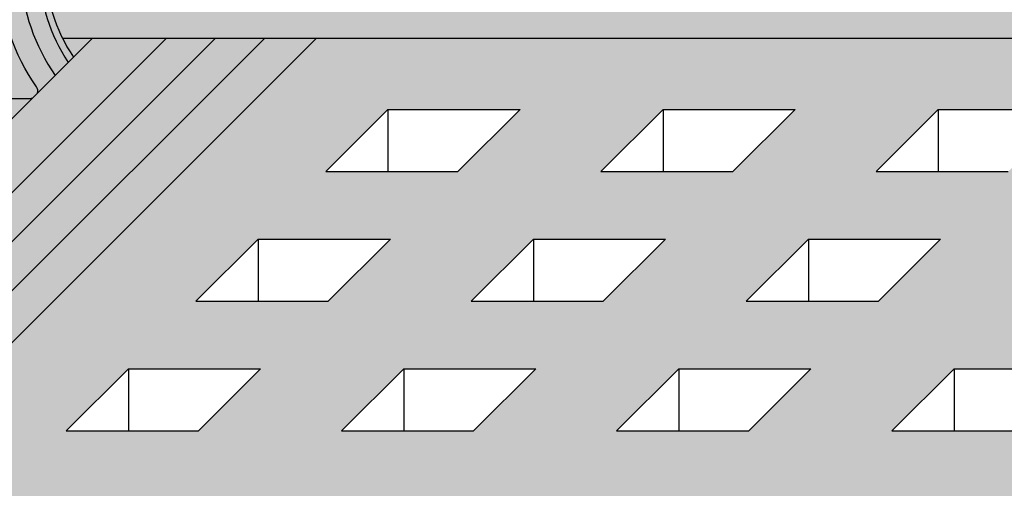
# Model space of a CAD drawing. Extents: x 0 to 407, y -25 to 286.
# Drawn here: x 180 to 234, y 58 to 84 of the extents above; entities that cross this region are included whole.
import ezdxf

# ---------------------------------------------------------------- set-up
doc = ezdxf.new("R2010")
doc.units = 0
doc.header["$LTSCALE"] = 15
for name, color, linetype in [('BEPL1', 1, 'CONTINUOUS'), ('BEPL2', 2, 'CONTINUOUS'), ('GRAU10', 254, 'CONTINUOUS'), ('GRAU20', 253, 'CONTINUOUS'), ('GRAU35', 251, 'CONTINUOUS'), ('SCHATT10', 131, 'CONTINUOUS'), ('UK', 2, 'CONTINUOUS'), ('UK1', 1, 'CONTINUOUS'), ('UK2', 2, 'CONTINUOUS'), ('UK4', 4, 'CONTINUOUS')]:
    doc.layers.add(name, color=color, linetype=linetype)

# ---------------------------------------------------------------- blocks, each defined once
blk = doc.blocks.new('kreuzver-cd-p')
at = {"layer": 'UK1'}
for p, q in [((-7.089684611484699, 63.50542871114226), (-7.089684611484699, 62.50542871114226)), ((-7.089684611484699, 62.50542871114226), (-10.85733478764632, 58.73777885792379)), ((14.77868848596518, 60.88186083192841), (12.64314178485029, 60.88186083192863)), ((-32.35010630971146, 33.61889664292585), (-34.50676431847569, 33.61889664292585)), ((-10.25331415315031, 33.61889664292585), (-13.02936676389163, 33.61889664292585)), ((-39.6004188208808, 30.99469728838812), (-39.6004188208808, 29.99469728838812)), ((-2.637652709029226, 30.99469728838812), (-2.637652709029226, 29.99469728838812)), ((-46.41560596327872, 28.8965642229723), (-42.78827647074831, 28.8965642229723)), ((-27.99407215365682, 28.93102674766351), (-31.05492361406687, 28.93102674766419)), ((-18.5203927166931, 28.93102674766351), (-23.25314672426794, 28.93102674766419)), ((-9.478574183045566, 28.8965642229723), (-5.851244690515159, 28.8965642229723)), ((-28.65960033268675, 27.08361394566646), (-32.16352590879615, 27.08361394566714)), ((-19.64489645224239, 27.08361394566646), (-23.66199430744473, 27.08361394566714)), ((-3.817383043196514, 27.13307411211395), (-3.110276231705484, 27.84018086299602)), ((-3.630689800575965, 21.58661630724896), (-2.923582989084935, 22.29372305813104))]:
    blk.add_line(p, q, dxfattribs=at)
at = {"layer": 'UK1', "flags": 128}
for points in [[(15.60884564872504, 59.86095566073459), (15.53581002305327, 60.19748412212357, 0.3524176945312053), (14.77868848596518, 60.88186083192841, 0.2104510738713553), (13.04696874262208, 59.60493962146666, -0.5128754933858404), (12.64314178485029, 59.78026417052592), (12.64314178485029, 64.78166008206153, 0.414213562373095), (10.64314178485029, 66.78166008206153), (-0.4491460592753356, 66.78166008206153, 0.2101236325586208), (-1.995269466297032, 66.08093052351865), (-2.487021989360073, 65.56755485596022)], [(-5.333684397272918, 59.86095566073459), (-5.333684397272918, 61.82842044536255, 0.2172272469381572), (-5.574656949584096, 62.35690299215503, 0.00566694654659209), (-5.820519960838283, 62.56561244215982, -0.06598543745358364), (-6.833916440803023, 63.72923863841265, 0.3039808701436023), (-7.718914149063039, 64.21688025320623)], [(29.86391399821241, 63.49626120977337), (29.86391399821241, 62.49626120977291), (-2.637652709029226, 29.99469728838812, 0.1209888508924504), (-3.26342641565725, 29.98986751823827, 0.6774948344068353), (-3.516443718182927, 28.14975776520532, -0.2905038879090797), (-2.923582989084025, 27.33516194689992), (-2.923582989084935, 22.29372305813104, 0.2975319937108497), (-2.612893244370298, -2.612893032325246)], [(31.88402055280721, 59.86095566073436), (31.88402055280721, 61.82842044536233, 0.2172272469381572), (31.64304800049649, 62.3569029921548, 0.00566694654659209), (31.39718498924231, 62.56561244215959, -0.06598543745358364), (30.38378850927711, 63.72923863841243, 0.3039077081887526), (29.49879080101755, 64.216880253206)], [(21.25883767064806, 61.89118501978805), (14.42831896506641, 55.06066689968043, -0.1989123562414285), (11.24633858609786, 53.74264755139075), (-16.86264404576104, 53.74264755139075, -0.6681786534171601), (-17.71117214681908, 55.79117572518021), (-11.85700646007126, 61.64534091014116, 0.5564279347709636), (-12.23958955653552, 62.71128594752781, 0.2349838849298011), (-14.81116232943259, 61.89118501970665), (-44.5140086231504, 32.18834127195441, 0.6681786534171573), (-43.94832322244474, 30.82265582276159, 0.175410804879509), (-42.09390776217333, 31.40844219977907), (-34.00523916406155, 39.49711010457577, -0.1989123562414115), (-30.82325878509346, 40.81512945286522), (-2.71427615323455, 40.81512945286545, -0.6681786534171762), (-1.865748052176514, 38.76660127907599), (-8.444008623150694, 32.18834127195441, 0.6681786534171573), (-7.878323222445033, 30.82265582276159, 0.175410804879509), (-6.023907762174076, 31.40844219977907), (24.21299353992663, 61.64534091014229, 0.5564279347709636), (23.83041044346146, 62.71128594752804, 0.2349838849298011), (21.2588376705603, 61.89118501970302)], [(-6.040791208763949, 59.86095566073459), (-6.040791208763949, 61.12131369448048, 0.2172272469381572), (-6.281763761075126, 61.64979624127295, 0.00566694654659209), (-6.527626772329313, 61.85850569127774, -0.03644889478500049), (-7.126082113687517, 62.46903121205924)], [(31.17691374131618, 59.86095566073459), (31.17691374131618, 61.12131369448025, 0.2172272469381572), (30.93594118900546, 61.64979624127272, 0.00566694654659209), (30.69007817775127, 61.85850569127751, -0.05206804484925891), (29.86391399821241, 62.75564102084923, -0.05206804484925891)], [(-5.626759393991961, 55.63165565091344), (-5.626759393991961, 58.70344697126416, 0.4590699491418886), (-6.201818117047878, 59.19778105677028)], [(14.9210332133398, 59.86095566073459, 0.04427812160017244), (14.77868848596518, 59.88186083192841, 0.1695120851872878), (13.65195385541665, 59.19778105677028, 0.1376611426455068)], [(16.31146955847453, 58.62223745177357, 0.3817831327270347), (15.89868026360364, 59.19778105677005)], [(-8.291444109822805, 56.03165569009798), (-6.762288504301978, 57.56081116454857, -0.6681786224214662), (-6.420867154125517, 57.41938980225041), (-6.420867154125517, 55.63165565091322)], [(-6.439748975433304, 49.06850138041227, 0.2504916501728121), (-7.188080452788654, 49.46850138041236, 0.211439310555897), (-9.778242706959645, 48.47266453948259), (-13.89831536870133, 44.3525922308911)], [(-10.91090664580406, 36.98892915378519, 0.2932527545972646), (-12.00177785726828, 37.68892915378524), (-23.25640068522216, 37.68892915378547, 0.07203674180083569), (-25.72155156063491, 37.35667275351398)], [(-31.58899935350473, 36.21964371600848), (-30.69847928059971, 37.05548481757182, -0.139886260896667), (-29.64299949822043, 37.35667275351398), (-18.55071165409481, 37.35667275351398, -0.414213562373095), (-16.55071165409481, 35.35667275351398), (-16.55071165409481, 29.76043360080644), (-16.55071165409481, 29.11631830739043, -0.1434214343588741), (-16.70870280504187, 28.57685459395225), (-17.37548209896704, 27.53612830993211), (-17.78406619408361, 26.65781288881999, 0.1162317836775596), (-17.87737091940653, 26.20464979629901), (-17.87737091940653, 26.20464979629901), (-17.87737085879235, 3.687341713130991, -0.265507227216731), (-18.86161792982739, 1.964481885025862)], [(-36.65037219645501, 1.768138047081038, 0.1989067562485008), (-34.9347709400131, 4.65190168592153), (-34.92000859450491, 13.37115002164182, 0.2126636084259713), (-40.77562104141862, 28.14833521251853, -0.5826860260513088), (-40.22619252750883, 29.9898675182385, -0.1714397349713081), (-39.6004188208808, 29.99469728838812), (-36.12158856944234, 33.47352724164011, -0.1989123562412647), (-35.55590316873622, 33.70784179244765), (-35.2070844764512, 33.70784179244743)], [(-47.13369340848021, 28.64142655050978, 0.4033769558597354), (-48.43765270902895, 29.99469728838812), (-48.43765270902895, 30.9946972883879)], [(-11.47488659717737, 30.9946972883879), (-11.47488659717737, 29.9946972883879, -0.4298382971524963), (-10.17642954429311, 28.51945494620554)], [(-51.6857239747419, -4.921533225446183, 0.06385206155156457), (-50.71098404334998, -6.67859234300613, 0.4696302130096467), (-48.40238562686636, -6.686280234686819, 0.3143949700700846), (-45.88696526669582, 22.2237914866264, -0.131355443282039), (-46.15374762255351, 23.22176773786396), (-46.15374762255351, 26.09534969424931, -0.9999999999999999), (-43.15374762255351, 26.09534969424931), (-43.15374762255351, 24.00146992941518, 0.1244803598472403), (-42.9133302945279, 23.05074977054028, -0.2833895375363213), (-44.6061614580176, -6.655133141639453, 0.6062532712822575), (-43.78606852383973, -8.22736349675165), (-8.475262833267607, -8.227363496751423)], [(-7.518616619619024, -7.518616002154431, 0.2301277235949427), (-7.655169899095654, -6.655133141643091, -0.2833895375363217), (-9.348001062579442, 23.05074977054028, 0.1244803598472403), (-9.107583734553828, 24.00146992941518), (-9.107583734553828, 26.09534969424931, -0.9999999999999999), (-6.107583734553828, 26.09534969424931), (-6.107583734553828, 23.22176773786396, -0.131355443282039), (-6.374366090411513, 22.2237914866264, 0.2926805508313238), (-5.089013542838074, -5.089013124903886)], [(-39.08051226356883, 0.9461607996520343, 0.4931591421519719), (-38.11454235956626, -0.3126582878689987), (-29.96965870291706, -0.3126582878689987, 0.06554345209473235), (-29.71083969892879, -0.2785841251923102, 0.06554345209473235)], [(-21.84334076460436, 0.9461607996427119, 0.4931591421488635), (-20.87737086059906, -0.3126582878689987), (-12.7324872021436, -0.3126582878689987, 0.0655545215528814), (-12.47362410964206, -0.2785841260586039, 0.0655545215528814)], [(-12.47371228245174, -4.778584125344878, -0.0655434519632557), (-12.73253128580473, -4.812658287868999), (-38.11458644836557, -4.812658287868999, -0.4931454393529749), (-39.08051226356019, -3.553839201364099, -0.4931454393529749)], [(-53.58660509126548, -6.822414160960761, 0.340947443003258), (-47.80631967914042, -11.22660606646605), (-11.22724650072678, -11.22724557869196)]]:
    blk.add_lwpolyline(points, format="xyb", dxfattribs=at)
for points in [[(3.284996667506675, 43.91734555726498), (9.27757424538413, 49.90992262149211, 0.6681786534171559), (8.429046144326094, 51.95845079528158), (-19.67993648753236, 51.95845079528112, 0.1989123562414154), (-22.86191686650091, 50.64043144699167), (-28.85449444437836, 44.64785438276499, 0.6681786534171591), (-28.00596634332032, 42.59932620897553), (0.1030162885381287, 42.5993262089753, 0.1989123562414188)], [(-27.19494916379244, 28.46039448194006), (-27.61335296613424, 27.80733905805641, 0.1434214343588893), (-27.92933526802835, 26.72841163118005), (-27.92933526802835, 22.37771342573797, 0.9999999999999999), (-24.33199608912355, 22.37771342573797), (-24.33199608912355, 26.72841163117982, -0.1434214343589281), (-24.01601378722944, 27.80733905805641), (-23.88234985749841, 28.01596515992196, 0.3561843760871259), (-24.13080285836986, 28.95669681790378, 0.2352222368790251), (-26.58736790774492, 29.01864902441048, 0.1427665202131632)]]:
    blk.add_lwpolyline(points, format="xyb", close=True, dxfattribs=at)
at = {"layer": 'UK1'}
for centre, radius, start, end in [((-25.42355886708492, 14.67974325513069), 2.099999999999994, 148.7741445424957, 301.2258505464387), ((-49.48038156374196, -2.62397817782994), 0.9999999987710037, 228.7385826840643, 292.631664331829), ((-8.475262833269426, -7.227363496753924), 0.9999999999974989, 270.0000000001042, 286.9329518718257)]:
    blk.add_arc(centre, radius, start, end, dxfattribs=at)
at = {"layer": 'UK2', "flags": 128}
for points in [[(11.93603497335926, 59.18796547107422), (11.93603497335926, 64.07455333117969, 0.414213562373095), (9.936034973359256, 66.07455333117969), (-1.156252870766366, 66.07455333117969, 0.414213562373095), (-3.156252870766366, 64.07455333117969), (-3.156252870766366, 58.2049303634858, 0.414213562373095), (-2.656252870766366, 57.7049303634858), (10.16873765556238, 57.70493036348603)], [(-50.7758817488434, -4.011691086186147, 0.4014064692079245), (-49.39370320257513, -3.969689307750286, 0.3070136593172335), (-48.63064155657548, 21.58661630724873), (-48.63064155657548, 26.62805519601898, -0.3178372450749652), (-48.13064155688562, 27.33516197709559, 0.3380095102814992), (-47.13369340833697, 28.64140687255735), (-47.13369340833697, 29.64140687255735, 0.4033811796534851), (-48.43765270902895, 30.9946972883879), (-15.93608600178777, 63.49626120977359, 0.1014198507554367), (-13.06662406281794, 64.21688025320645), (-7.718914149063039, 64.21688025320623, 0.5651755180266785), (-7.089684611484699, 63.50542871114226), (-11.24704869906191, 59.34806497991235, 0.6681786534170058), (-10.99366172300824, 58.73633466871888, 0.1760368425085203), (-10.16933527969741, 58.99603417902586), (-10.04081168806442, 59.12455775964304, -0.1989123562413605), (-9.864035000343392, 59.19778105677051), (-6.201818117047878, 59.19778105677028, 0.1600230780935387), (-6.480312769433112, 59.05700037700967), (-8.198550831316425, 57.3387624624047, 0.6681786534172853), (-7.491444080434121, 55.63165565091344), (6.23150184757651, 55.63165565091481, 0.19891235624139), (9.413482226544147, 56.94967499920426), (11.36869526319197, 58.90488786826177, -0.1989123562414369), (12.07580201407382, 59.19778105677051), (15.89868026360364, 59.19778105677005, 0.7525118563674352), (15.80678115247701, 58.58605074557727, 0.2760349341287915), (16.6311075957874, 58.84575025588424), (16.75963118742129, 58.97427383650142), (21.28161894829282, 63.49626120977337, 0.1014198507554367), (24.15108088726265, 64.21688025320623), (29.49879080101755, 64.216880253206, 0.4867880358625348), (29.86391399821241, 63.49626120977337), (-2.637652709029226, 30.99469728838812, 0.7687448331302855), (-4.130689800265827, 27.33516197709491, -0.3178372450750948), (-3.63068980057551, 26.62805519601807), (-3.630689800575965, 21.58661630724919, 0.2975319937108497), (-3.320000055861328, -3.319999783207095)], [(-13.72968692186623, 29.13144616685349), (-13.72968692186623, 33.77401452394338, -0.1989123785178265), (-13.5246616474833, 34.26898929198705), (-11.15324975621024, 36.640400979996, 0.6681786534173023), (-12.00177785726828, 38.68892915378501), (-23.25640068522216, 38.68892915378547, 0.1438357287182935), (-27.96271998163547, 37.35667275351398)], [(-9.729686921866232, 32.73989681411012), (-9.729686921866232, 33.77401452394338, -0.1370867270505324), (-9.628294117914265, 34.13687734215455), (-9.18322796580469, 34.5819434561156, -0.2758409566174606), (-8.590349231507389, 34.72047679583147, -0.5021995890373379), (-8.341190692845885, 34.12839292411513), (-11.47488659717737, 30.99469728838812, -0.4033811796534737), (-10.17092729648539, 29.6414068725569, -0.1858643859328809), (-10.45990752953094, 27.79383806950432, -0.06139274799727364), (-10.61199073685111, 27.60220357613935, 0.2010095897344575), (-16.58438949611582, 13.34645373858393), (-16.58438949611536, 3.980234962248687, 0.4276373462086835), (-13.43954992557883, 0.9802349622482325, -1.000022044270881), (-13.43959401363463, -1.019765038750847), (-21.58447767209009, -1.019765038750847, -1.000022044270881), (-21.58452176014589, 0.9802349622482325), (-20.58447767028338, 0.980234962249142, 0.414213562373095), (-18.58447767028338, 2.980234962249142), (-18.58447767028792, 26.52891997295683, -0.109285584877793), (-18.49117300557418, 26.95070613793837), (-18.08258891045807, 27.82902155905026), (-17.4158096165329, 28.8697478430704, 0.1434214343588741), (-17.25781846558584, 29.40921155650858), (-17.25781846558584, 34.64956600263213, 0.414213562373095), (-19.25781846558584, 36.64956600263213), (-30.35010630971146, 36.64956600263213, 0.414213562373095), (-32.35010630971146, 34.64956600263213), (-32.35010630971283, 29.40921155650858, -0.1434214343588741), (-32.50809746065988, 28.8697478430704), (-33.17487675458506, 27.82902155905026), (-33.58346084970162, 26.95070613793814, 0.109285584877793), (-33.67676551441491, 26.52891997295706), (-33.67676551440809, 2.980234962249142, 0.414213562373095), (-31.67676551440809, 0.980234962249142), (-30.67676551440809, 0.980234962249142, -0.9999999999999999), (-30.67676551440809, -1.019765038750847), (-38.82164917105729, -1.019765038750847, -1.000022044270881), (-38.82169325911309, 0.9802349622486872, 0.4276373462087506), (-35.6768536885761, 3.980234962248687), (-35.6768536885761, 13.34645373858484, 0.2009016187855671), (-41.64333581061101, 27.59637921098147, -0.6835560492609232), (-39.6004188208808, 30.99469728838858), (-36.12158856944188, 34.4735272416408, -0.1989123562412352), (-35.55590316873622, 34.70784179244765), (-35.30166826187451, 34.70784179244743, -0.6539884764288735), (-35.14265558198804, 34.12839292411832, 0.1217019530170985), (-35.2070844764512, 33.81290439422992), (-35.20708447645075, 29.13144616685327)], [(-54.43374738638295, -7.669556375410139, 0.3440424755579768), (-46.67264166350924, -13.72736349675142), (-13.72736462410785, -13.72736349675142)]]:
    blk.add_lwpolyline(points, format="xyb", dxfattribs=at)
for points in [[(-7.188080452788654, 50.46850138041236, 0.211439310555897), (-9.778242706959645, 49.47266453948237), (-13.77670766119354, 45.47419992797541, 0.6681786534171631), (-13.14031158540001, 43.93780379763325, 0.2114393105560188), (-10.55014933122857, 44.93364063856302), (-6.551684376994672, 48.93210525007021, 0.668178653417374)], [(-13.43963809729576, -5.519765038750847), (-38.8216932598566, -5.519765038750847, -0.9999999999999999), (-38.82169325985615, -3.519765038751302), (-13.4396380972953, -3.519765038751302, -0.9999999999999999)]]:
    blk.add_lwpolyline(points, format="xyb", close=True, dxfattribs=at)
at = {"layer": 'UK2'}
blk.add_circle((-26.13066567857595, 13.97263650424884), 2.099999999999994, dxfattribs=at)
at = {"layer": 'UK4'}
blk.add_arc((-17.88447767028765, 26.51672031996486), 0.7000000000002728, 179.5451205476232, 180.000000000013, dxfattribs=at)
blk = doc.blocks.new('D112-D112-P1')
at = {"layer": 'GRAU10'}
h = blk.add_hatch(color=256, dxfattribs=at)
edge = h.paths.add_edge_path()
edge.add_arc((-172.4660989788395, 131.5407276365977), 22.78207997058817, 147.5758297367542, 206.2559011989873, ccw=False)
edge.add_line((-191.6964939514382, 143.7560899719574), (-191.6964939514373, 148.7975288607263))
edge.add_arc((-192.6347832243437, 148.737683516948), 0.9401958438660724, 3.64945800917693, 68.44460364694103)
edge.add_arc((-191.7954997763122, 150.4816690042817), 1.000000000000085, 173.5610730141136, 240.405730263077, ccw=False)
edge.add_line((-192.7891917336756, 150.5938130806799), (-16.75629179705857, 150.5938130806799))
edge.add_line((-16.75629179705857, 150.5938130806799), (-16.75629179705811, 122.9623669138323))
edge.add_line((-16.75629179705811, 122.9623669138323), (16.23448707333228, 122.9623669138323))
edge.add_line((16.23448707333228, 122.9623669138323), (17.56763863425113, 124.2955184747507))
edge.add_line((17.56763863425113, 124.2955184747507), (17.56549576608677, 150.5938130806799))
edge.add_line((17.56549576608677, 150.5938130806799), (95.61455987500449, 150.5938130806799))
edge.add_line((95.61455987500449, 150.5938130806799), (95.3727683882712, 150.5602850200739))
edge.add_line((95.3727683882712, 150.5602850200739), (94.86336109827198, 150.32596588668))
edge.add_line((94.86336109827198, 150.32596588668), (94.42270684741516, 149.9469776709275))
edge.add_line((94.42270684741516, 149.9469776709275), (94.04293363121496, 149.4867974089539))
edge.add_line((94.04293363121496, 149.4867974089539), (93.60841338384807, 148.8085870228579))
edge.add_line((93.60841338384807, 148.8085870228579), (93.27705419520998, 148.0962786173504))
edge.add_line((93.27705419520998, 148.0962786173504), (93.05123406665325, 147.3493451921322))
edge.add_line((93.05123406665325, 147.3493451921322), (92.9475333444584, 146.7183630840573))
edge.add_line((92.9475333444584, 146.7183630840573), (92.9475333444584, 143.7448450184311))
edge.add_arc((94.14753402760016, 143.7448470290519), 1.200000683143437, 180.0000960000247, 230.8322740000167)
edge.add_arc((92.94750647413275, 142.2717760935006), 0.7000003985007095, -50.83248300006488, 50.83219299995437, ccw=False)
edge.add_arc((94.14753482054084, 140.7987058039294), 1.200000683143063, 129.1679440000473, 180.0006690000434)
edge.add_line((92.94753413747958, 140.7986917924172), (92.94753413747958, 137.0448446554046))
edge.add_arc((94.14753482062042, 137.0448466660237), 1.200000683142527, 180.0000959999324, 230.8322739999247)
edge.add_arc((92.94750726715347, 135.5717757304737), 0.7000003985000242, -50.832803999949306, 50.832193000052825, ccw=False)
edge.add_arc((94.14752015101249, 134.0986928445436), 1.200000683144086, 129.1671789999872, 180.0000139999965)
edge.add_line((92.94751946786846, 134.098692551328), (92.94751946786846, 130.3448524143196))
edge.add_arc((94.14752015101021, 130.3448544249404), 1.200000683143437, 180.0000960000084, 230.8328210000159)
edge.add_arc((92.94750706823697, 128.8717717010518), 0.7000003984998775, -50.832804000018825, 50.83278299999512, ccw=False)
edge.add_arc((94.14751995209508, 127.3986888151212), 1.200000683144086, 129.1671789999872, 180.0000139999965)
edge.add_line((92.94751926895105, 127.3986885219056), (92.94751926895105, 121.497363434185))
edge.add_arc((92.99018595990765, 121.4973634341854), 0.04266669095659381, 180.0000000006107, 235.1078722385161)
edge.add_line((92.96577919691163, 121.4623669138264), (-192.8976875839376, 121.4623669138264))
blk.add_hatch(color=256, dxfattribs=at).paths.add_polyline_path([(-158.2466235931197, 121.4623669138264), (-188.7729110638579, 121.4623669138264), (-282.6069747415295, 27.62638307649195, -0.6667331528991572), (-277.4941565546969, 25.49659451670868), (-277.4941565546969, 23.16966367408349, -0.225507574674887), (-277.9362448471325, 22.23930361285056, 0.4751781778250772), (-277.9362476906481, 21.15388585787605, -0.2255081537038769), (-277.4941573477172, 20.22352412615783), (-277.4941573477172, 16.4696671252741, -0.2255075746749928), (-277.9362456401532, 15.53930706404026, 0.4751828352296688), (-277.9362402355623, 14.45388258983257, -0.2255101909032751), (-277.4941426781143, 13.52351498099506), (-277.4941426781143, 9.76967869840064, -0.2255101554281136), (-277.9362401099306, 8.839311191904926, 0.4751858456255722), (-277.9362400366458, 7.75388237462812, -0.2255101909029806), (-277.4941424791987, 6.823514765791515), (-277.4941424791987, 2.596594685433956, -0.1195473961680467), (-277.6163891046349, 2.092612449599528)])
at = {"layer": 'GRAU20'}
h = blk.add_hatch(color=256, dxfattribs=at)
h.paths.add_polyline_path([(-243.2066583487367, 113.7928105384171), (-238.9127881462273, 118.0866803320464, 0.2867731913542564), (-237.8666705576206, 117.9161504528001, 0.0123151769495069), (-237.2534484163152, 118.8560452837992, 0.0007501882683799474), (-237.2535059007187, 118.8590454845244, -0.0007501882683799477), (-237.2534484163152, 118.8560452837992, 0.2873712243125547), (-237.4035525189283, 143.0489832210751), (-237.4035525189283, 148.0904221098453, -0.3474639944124806), (-236.8268286576385, 148.8201312161018, 0.1721940802403636), (-236.1374587887904, 149.3532092983619, 0.5889778434879116), (-237.2105636713823, 151.457064202214), (-237.2105636713823, 152.457064202214), (-204.7089969641411, 184.9586281235997, 0.1014198507554444), (-201.8395350251712, 185.6792471670324), (-196.4918251114159, 185.6792471670324, -0.3039808701436023), (-195.6068274031559, 185.1916055522388, 0.06598543745358364), (-194.5934309231916, 184.0279793559857, -0.005666946546592091), (-194.3475679119374, 183.8192699059809, -0.2172272469393477), (-194.1065953596262, 183.2907873591857), (-194.1065953596262, 181.3233225745607), (-198.5070688509195, 181.3233225745571), (-199.6302457499996, 180.2001457717497, 0.1483788190026154), (-198.9422462420507, 180.458401092852), (-198.7404993470145, 180.6601479705964), (-194.9747290794012, 180.6601479705964, -0.4590699491418886), (-194.3996703563453, 180.1658138850903), (-194.3996703563453, 177.09402256474), (-182.5414091147768, 177.094022564741, 0.19891235624139), (-179.3594287358092, 178.4120419130304), (-178.6041733067905, 179.1672972773122), (-191.4291638331197, 179.1672972773122, -0.4142135623730951), (-191.9291638331197, 179.6672972773122), (-191.9291638331197, 185.5369202450056, -0.2138710807355519), (-191.2599329517125, 187.0299217697871), (-190.7681804286503, 187.5432974373448, -0.216032697767288), (-189.1743782934755, 188.2440269958879), (-178.1297691775026, 188.2440269958879, -0.4142135623730951), (-176.1297691775026, 186.2440269958879), (-176.1297691775035, 182.3442277457552), (-174.0874815276256, 182.3442277457543, -0.3849761847745748), (-173.2371009393, 181.6598510359499), (-173.1640653136283, 181.3233225745607), (-174.0825100611164, 181.3233225745571, 0.1578653082774411), (-175.1209571069367, 180.6601479705964), (-172.8742306987497, 180.660147970596, -0.3817831327270347), (-172.4614414038788, 180.0846043655997, 0.08780626150824652), (-172.2114078735221, 180.23851266872), (-172.013279774932, 180.4366407503276), (-167.4912920140605, 184.9586281235997, 0.1014198507554444), (-164.6218300750907, 185.6792471670324), (-159.2741201613353, 185.6792471670324, -0.3039077081887526), (-158.3891224530762, 185.1916055522388, 0.06598543745358364), (-157.375725973111, 184.0279793559857, -0.005666946546592091), (-157.1298629618568, 183.8192699059809, -0.2172272469392627), (-156.8888904095456, 183.2907873591857), (-156.8888904095456, 181.3233225745571), (-161.5443027390666, 181.3233225745571), (-191.4105636713821, 151.4570642022145, 0.1296085484678502), (-192.0793117636713, 151.4405489528831, 0.6613704030738888), (-192.2893546805362, 149.6121246790317, -0.3253735075161178), (-191.6964939514373, 148.6778381731683), (-191.6964939514382, 143.7560899719574, 0.2975319936889999), (-191.3858042077427, 118.84947388302), (-202.5002755864607, 107.7350034170749), (-235.4455526258625, 107.7350034170749, -0.3440424755579768)])
h.paths.add_polyline_path([(-206.1483930613194, 148.9984952237578), (-205.4816137673952, 150.0392215077782, 0.1434214343588741), (-205.3236226164481, 150.5786852212168), (-205.3236226164481, 151.2228005146326), (-205.3236226164481, 156.8190396673399, 0.4142135623730951), (-207.3236226164481, 158.8190396673399), (-214.4944625229882, 158.8190396673399, -0.0720367418008291), (-212.029311647575, 159.1512960676118), (-200.7746888196216, 159.1512960676114, -0.2932527546059371), (-199.683817608141, 158.4512960675765, -0.08914068015343986), (-199.926160718509, 158.1027678938763), (-202.2975726098366, 155.7313562058134, 0.1989123785179953), (-202.5025978842195, 155.2363814377691), (-202.5025978842195, 150.5938130806808), (-199.0356106554191, 150.5938130806808, -0.1156204866593637), (-198.9493405067042, 149.9818218597729, -0.06726759323119771), (-199.1926137043893, 149.3286293286874, -0.08221506864970975), (-199.3849016992044, 149.0645704899653, 0.2010095897344634), (-205.3573004584687, 134.8088206524098), (-205.3573004584687, 125.4426018760751, 0.4208078374875523), (-202.2819995093423, 122.4401811361522, -0.5149647812122089), (-201.246535071884, 121.1837827878189, -0.06554345219897667), (-201.505354076523, 121.1497086259569), (-209.6502818229519, 121.1497086259569, -0.4931591420864056), (-210.6162517270095, 122.4085277132749, -0.06554345219783256), (-210.3574327224987, 122.4426018760741), (-209.3573886326367, 122.4426018760751, 0.265507204866188), (-207.6345288893617, 123.4268488032258, 0.2655072264167391), (-206.6502818211457, 125.1497086269574), (-206.6502818817598, 147.6670167101252, -0.1167033010400755), (-206.556185545297, 148.1218814946105)], flags=16)
h.paths.add_polyline_path([(-226.8874974099745, 121.1497086259569), (-218.7425696652699, 121.1497086259569, 0.06554345213616378), (-218.4837506611466, 121.1837827887052, 0.4931454394289126), (-219.4496764767619, 122.4426018760751), (-220.4496764767609, 122.4426018760751, -0.4142135623730284), (-222.4496764767609, 124.4426018760751), (-222.4496764767682, 147.9912868867832, -0.1092855848779783), (-222.3563718120549, 148.413073051765), (-221.9477877169384, 149.291388472876), (-221.2810084230132, 150.3321147568968, 0.07220833008063543), (-221.1623683308235, 150.5938130806808), (-223.9799954388045, 150.593813080679), (-223.9799954388036, 155.1702087062731), (-224.3288141310895, 155.170208706274, 0.1989123562412647), (-224.8944995317952, 154.9358941554665), (-228.3733297832341, 151.4570642022145, 0.1714397349707125), (-228.9991034898603, 151.4522344320649, 0.5826860260513721), (-229.5485320037733, 149.610702126346, -0.2126636084259972), (-223.6929195568582, 134.8335169354677), (-223.7076819023659, 126.1142685997474, -0.1988450731217016), (-225.4224494730342, 123.2311276908786, -0.1998983794417809), (-227.5946042214664, 122.4426018760751, 0.06554345219762632), (-227.8534232259763, 122.4085277132754, 0.4931454391344859)], flags=16)
h.paths.add_polyline_path([(-213.107802786807, 134.3463362215207, -0.7844645405527123), (-215.9922436835595, 137.2307773655111, -0.7844645405527534)], flags=16)
h.paths.add_polyline_path([(-202.6712263310546, 165.8149591447172), (-198.5589644747934, 169.9272206484975, -0.2122811080559435), (-195.9609914151424, 170.9308682942383, -0.2504916501730134), (-195.2126599377862, 170.5308682942386, -0.04913128423486508), (-195.324595339348, 170.3944721638964), (-199.3152494880997, 166.403818357202, -0.2122811080560781), (-201.9132225477506, 165.4001707114594, -0.2557146966917005)], flags=16)
h.paths.add_polyline_path([(-202.2125490596482, 117.9426018750746, -0.4931454393691372), (-201.2466232445076, 116.6837827885611, -0.06554345204038375), (-201.505442248158, 116.6497086259569), (-226.8874974107184, 116.6497086259569, -0.4931454393529749), (-227.8534232258744, 117.9085277124668, -0.065543452044347), (-227.5946042222095, 117.9426018750746)], flags=16)
at = {"layer": 'GRAU35'}
h = blk.add_hatch(color=256, dxfattribs=at)
h.paths.add_polyline_path([(-223.9799954388845, 155.1702087063441), (-224.3288141311696, 155.1702087063441, 0.1989123562412647), (-224.8944995318752, 154.9358941555365), (-228.3733297833141, 151.4570642022845, 0.1714397349707125), (-228.9991034899404, 151.4522344321354, 0.2947155929079732), (-229.8347002262617, 150.5938130807508), (-223.9799954388845, 150.5938130807508)])
h.paths.add_polyline_path([(-202.2975726099176, 155.7313562058825), (-199.9261607186436, 158.1027678938926, 0.08914068017767945), (-199.6838176082374, 158.4512960676821, 0.2932527545970442), (-200.7746888197007, 159.1512960676819), (-212.029311647655, 159.1512960676819, 0.0720367418008357), (-214.4944625230683, 158.8190396674104), (-207.3236226165282, 158.8190396674104, -0.4142135623730951), (-205.3236226165282, 156.8190396674104), (-205.3236226165282, 151.2228005147026), (-205.3236226165282, 150.5938130807508), (-202.5025978842996, 150.5938130807508), (-202.5025978842996, 155.2363814378396, -0.1989123785173489)])
h.paths.add_polyline_path([(-202.6712263311347, 165.8149591447873, 0.2557146966910002), (-201.9132225478334, 165.4001707115294, 0.2114393105517342), (-199.3230602937019, 166.3960075524196), (-195.324595339428, 170.3944721639664, 0.04913128424439599), (-195.2126599378662, 170.5308682943087, 0.2504916501727763), (-195.9609914152215, 170.9308682943088, 0.2114393105518818), (-198.5511536693557, 169.9350314534163)])
h.paths.add_polyline_path([(-236.1620255112894, 120.8374427051976), (-238.9127881463082, 118.0866803321173, 0.2862405753539629), (-237.8684870534853, 117.9153910406576, 0.03718407414383717)])
h.paths.add_polyline_path([(-201.5054422482381, 116.6497086260274, 0.06554345205498223), (-201.2466232445322, 116.6837827886461, 0.4931454393511457), (-202.2125490597282, 117.9426018751451), (-227.5946042222895, 117.9426018751451, 0.06554345205492515), (-227.8534232259954, 117.9085277125264, 0.4931454393510751), (-226.8874974107985, 116.6497086260274)])
h.paths.add_polyline_path([(-188.7729109624333, 121.4623669138964), (-192.8976875840171, 121.4623669138964, 0.03316306968588607), (-191.3858042078227, 118.8494738830905)])
at = {"layer": 'SCHATT10'}
h = blk.add_hatch(color=256, dxfattribs=at)
edge = h.paths.add_edge_path()
edge.add_line((53.56654203234757, 191.6259294889865), (53.56654203234848, 181.3233225745571))
edge.add_line((53.56654203234848, 181.3233225745571), (71.07763919671015, 181.3233225745589))
edge.add_line((71.07763919671015, 181.3233225745589), (72.18785844483591, 182.4335417275229))
edge.add_line((72.18785844483591, 182.4335417275229), (90.18785844483591, 182.4335417275229))
edge.add_line((90.18785844483591, 182.4335417275229), (89.07763919670879, 181.3233225745571))
edge.add_line((89.07763919670879, 181.3233225745571), (108.5776391967102, 181.3233225745585))
edge.add_line((108.5776391967102, 181.3233225745585), (109.6878584448359, 182.4335417275229))
edge.add_line((109.6878584448359, 182.4335417275229), (127.6878584448359, 182.4335417275229))
edge.add_line((127.6878584448359, 182.4335417275229), (126.5816809761154, 181.3273643536181))
edge.add_line((126.5816809761154, 181.3273643536181), (126.8798847748271, 181.2783675489636))
edge.add_line((126.8798847748271, 181.2783675489636), (127.3071660180735, 181.0786134352466))
edge.add_line((127.3071660180735, 181.0786134352466), (127.6683092236667, 180.7650852567594))
edge.add_line((127.6683092236667, 180.7650852567594), (127.948733383309, 180.3836799044238))
edge.add_line((127.948733383309, 180.3836799044238), (127.948733383309, 177.4797306948531))
edge.add_arc((126.7487327001659, 177.479730694854), 1.200000683143116, 309.16704899994585, 360, ccw=False)
edge.add_arc((127.9487453864563, 176.0066476479901), 0.7000003985005114, 129.1673980000266, 230.8324659999979)
edge.add_arc((126.7487287976378, 174.533567780235), 1.200000683144563, -0.00020699998589179813, 50.83279000000101, ccw=False)
edge.add_line((127.9487294807745, 174.5335634448347), (127.9487304807749, 170.7797323078312))
edge.add_arc((126.7487297976313, 170.7797323078307), 1.200000683143571, 309.16709400002685, 360, ccw=False)
edge.add_arc((127.9487447680608, 169.3066511216985), 0.7000003985001605, 129.1675619999812, 230.8327939999939)
edge.add_arc((126.7487314484824, 167.8335685907177), 1.200000683143428, -2.0000321114821418e-06, 50.83279999995631, ccw=False)
edge.add_line((127.948732131626, 167.8335685488291), (127.948732131626, 164.0797284118207))
edge.add_arc((126.7487314484833, 164.0797284118198), 1.200000683142662, 309.16718900003946, 360, ccw=False)
edge.add_arc((127.9487443336952, 162.6066455269929), 0.7000003985004967, 129.1671790000019, 188.5763579309449)
edge.add_line((127.2565713396998, 162.5022563307875), (129.5101881575561, 164.7558729554758))
edge.add_line((129.5101881575561, 164.7558729554758), (147.5101881575556, 164.7558729554758))
edge.add_line((147.5101881575556, 164.7558729554758), (139.024906419661, 156.2705919448931))
edge.add_line((139.024906419661, 156.2705919448931), (127.7912599032406, 156.2705919448931))
edge.add_arc((126.9531755749495, 156.8079434605179), 0.9955561223111903, 314.99999999999073, 327.3333713731297, ccw=False)
edge.add_line((127.6571400600874, 156.1039789753795), (121.697716589591, 150.1445555048813))
edge.add_arc((121.5468670570613, 150.295405037411), 0.2133334547813308, 209.9999999998661, 314.99999999995686, ccw=False)
edge.add_line((121.3621148657435, 150.1887383100211), (121.2183447774983, 150.4377554074708))
edge.add_arc((121.1813943392349, 150.4164220619932), 0.04266669095597236, 29.99999999977668, 134.9999999997841)
edge.add_line((121.1512244327291, 150.446591968499), (118.7671750135246, 148.0625425492935))
edge.add_arc((119.1207291545807, 147.708989506616), 0.5000002846442517, 135.0000889998912, 180.0000509998797)
edge.add_line((118.6207288699366, 147.708989061558), (118.620729577045, 147.5232030129973))
edge.add_arc((117.5207299508302, 147.5232026290259), 1.099999626214934, -23.862566202685286, 1.999994020707163e-05, ccw=False)
edge.add_line((118.5266999111614, 147.0782041834286), (129.8325178702753, 147.0782041834286))
edge.add_line((129.8325178702753, 147.0782041834286), (121.3472361323802, 138.5929231728464))
edge.add_line((121.3472361323802, 138.5929231728464), (110.044705564012, 138.5929231728464))
edge.add_arc((108.9601995405533, 139.1003238315548), 1.197334014958157, 315.00007500003977, 334.9268274260687, ccw=False)
edge.add_line((109.8068436501285, 138.2536819384868), (103.5883864882612, 132.0352247766195))
edge.add_arc((103.4375369557315, 132.1860743091493), 0.2133334547813308, 209.9999999998661, 314.99999999995686, ccw=False)
edge.add_line((103.2527847644137, 132.0794075817594), (103.1090146761685, 132.3284246792091))
edge.add_arc((103.0720642379051, 132.3070913337315), 0.04266669095597236, 29.99999999977668, 134.9999999997841)
edge.add_line((103.0418943313994, 132.3372612402372), (100.657844912193, 129.9532118210318))
edge.add_arc((101.01139905325, 129.5996587783566), 0.5000002846433674, 135.0000890001399, 180.0000510001272)
edge.add_line((100.5113987686068, 129.5996583332962), (100.5113994757135, 129.4138722847356))
edge.add_arc((99.4113998494986, 129.4138719007715), 1.099999626214934, -0.6946759424084803, 1.9999578910301352e-05, ccw=False)
edge.add_line((100.5113186263743, 129.400535411382), (112.1548475829941, 129.400535411382))
edge.add_line((112.1548475829941, 129.400535411382), (103.6695658450999, 120.9152544007993))
edge.add_line((103.6695658450999, 120.9152544007993), (85.66956584510035, 120.9152544007993))
edge.add_line((85.66956584510035, 120.9152544007993), (86.21667840502323, 121.4623669138264))
edge.add_line((86.21667840502323, 121.4623669138264), (-158.2466235931179, 121.4623669138282))
edge.add_line((-158.2466235931179, 121.4623669138282), (-279.7090017478999, 0))
edge.add_line((-279.7090017478999, 0), (-260.2456989198963, 0))
edge.add_line((-260.2456989198963, 0), (-254.5888444279681, 5.656854007053425))
edge.add_line((-254.5888444279681, 5.656854007053425), (-236.588844427969, 5.656854007053425))
edge.add_line((-236.588844427969, 5.656854007053425), (-242.2456989198968, 0))
edge.add_line((-242.2456989198968, 0), (-222.7456989198963, 0))
edge.add_line((-222.7456989198963, 0), (-217.0888444279681, 5.656854007053425))
edge.add_line((-217.0888444279681, 5.656854007053425), (-199.088844427969, 5.656854007053425))
edge.add_line((-199.088844427969, 5.656854007053425), (-204.7456989198968, 0))
edge.add_line((-204.7456989198968, 0), (-185.2456989198963, 0))
edge.add_line((-185.2456989198963, 0), (-179.5888444279681, 5.656854007053425))
edge.add_line((-179.5888444279681, 5.656854007053425), (-161.588844427969, 5.656854007053425))
edge.add_line((-161.588844427969, 5.656854007053425), (-167.2456989198968, 0))
edge.add_line((-167.2456989198968, 0), (-147.7456989198963, 0))
edge.add_line((-147.7456989198963, 0), (-142.0888444279681, 5.656854007053425))
edge.add_line((-142.0888444279681, 5.656854007053425), (-124.088844427969, 5.656854007053425))
edge.add_line((-124.088844427969, 5.656854007053425), (-129.7456989198968, 0))
edge.add_line((-129.7456989198968, 0), (-110.2456989198963, 0))
edge.add_line((-110.2456989198963, 0), (-104.5888444279681, 5.656854007053425))
edge.add_line((-104.5888444279681, 5.656854007053425), (-86.58884442796898, 5.656854007053425))
edge.add_line((-86.58884442796898, 5.656854007053425), (-92.24569891989677, 0))
edge.add_line((-92.24569891989677, 0), (-72.74569891989631, 0))
edge.add_line((-72.74569891989631, 0), (-67.08884442796807, 5.656854007053425))
edge.add_line((-67.08884442796807, 5.656854007053425), (-49.08884442796898, 5.656854007053425))
edge.add_line((-49.08884442796898, 5.656854007053425), (-54.74569891989677, 0))
edge.add_line((-54.74569891989677, 0), (-35.24569891989631, 0))
edge.add_line((-35.24569891989631, 0), (-29.58884442796807, 5.656854007053425))
edge.add_line((-29.58884442796807, 5.656854007053425), (-11.58884442796898, 5.656854007053425))
edge.add_line((-11.58884442796898, 5.656854007053425), (-17.24569891989677, 0))
edge.add_line((-17.24569891989677, 0), (-9.094947017729282e-13, 0))
edge.add_line((-9.094947017729282e-13, 0), (367.6955417339295, 367.6955102170737))
edge.add_line((367.6955417339295, 367.6955102170737), (245.9035688433873, 367.6955102170741))
edge.add_line((245.9035688433873, 367.6955102170741), (103.5920755121124, 225.3840290839635))
edge.add_line((103.5920755121124, 225.3840290839635), (53.56654203234393, 225.3840290839566))
edge.add_line((53.56654203234393, 225.3840290839566), (53.56654203234666, 200.1112104995691))
edge.add_line((53.56654203234666, 200.1112104995691), (70.36552873211622, 200.1112104995691))
edge.add_line((70.36552873211622, 200.1112104995691), (61.88024699422112, 191.6259294889865))
edge.add_line((61.88024699422112, 191.6259294889865), (53.56439916418321, 191.6259294889865))
edge.add_line((53.56439916418321, 191.6259294889865), (53.56654203234757, 191.6259294889865))
h.paths.add_polyline_path([(61.55791728150234, 209.3035982610336), (70.04319901939698, 217.7888792716162), (88.04319901939652, 217.7888792716162), (79.55791728150189, 209.3035982610336)], flags=16)
h.paths.add_polyline_path([(333.4792795797448, 350.7249484374074), (341.9645613176394, 359.2102294479901), (323.9645613176399, 359.2102294479901), (315.4792795797453, 350.7249484374074)], flags=16)
h.paths.add_polyline_path([(315.8016092924645, 333.0472796653607), (324.2868910303591, 341.5325606759434), (306.2868910303596, 341.5325606759434), (297.8016092924649, 333.0472796653607)], flags=16)
h.paths.add_polyline_path([(286.4645613176399, 359.2102294479905), (304.4645613176394, 359.2102294479905), (295.9792795797448, 350.7249484374079), (277.9792795797457, 350.7249484374079)], flags=16)
h.paths.add_polyline_path([(288.6092207430793, 323.8548919038967), (306.6092207430788, 323.8548919038967), (298.1239390051842, 315.3696108933141), (280.1239390051851, 315.3696108933141)], flags=16)
h.paths.add_polyline_path([(260.3016092924649, 333.0472796653612), (278.3016092924645, 333.0472796653612), (286.7868910303591, 341.5325606759438), (268.7868910303596, 341.5325606759438)], flags=16)
h.paths.add_polyline_path([(251.1092207430793, 323.8548919038972), (269.1092207430788, 323.8548919038972), (260.6239390051842, 315.3696108933145), (242.6239390051851, 315.3696108933145)], flags=16)
h.paths.add_polyline_path([(248.9645613176399, 359.2102294479905), (266.9645613176394, 359.2102294479905), (258.4792795797448, 350.7249484374079), (240.4792795797457, 350.7249484374079)], flags=16)
h.paths.add_polyline_path([(262.4462687179043, 297.6919421212674), (280.4462687179039, 297.6919421212674), (288.9315504557985, 306.17722313185), (270.931550455799, 306.17722313185)], flags=16)
h.paths.add_polyline_path([(253.2538801685187, 288.4995543598034), (271.2538801685182, 288.4995543598034), (262.7685984306236, 280.0142733492207), (244.7685984306245, 280.0142733492207)], flags=16)
h.paths.add_polyline_path([(213.6092207430793, 323.8548919038972), (231.6092207430788, 323.8548919038972), (223.1239390051842, 315.3696108933145), (205.1239390051851, 315.3696108933145)], flags=16)
h.paths.add_polyline_path([(222.8016092924654, 333.0472796653612), (231.2868910303596, 341.5325606759438), (249.2868910303591, 341.5325606759438), (240.8016092924645, 333.0472796653612)], flags=16)
h.paths.add_polyline_path([(224.9462687179048, 297.6919421212679), (233.431550455799, 306.1772231318505), (251.4315504557985, 306.1772231318505), (242.9462687179039, 297.6919421212679)], flags=16)
h.paths.add_polyline_path([(225.2685984306236, 280.0142733492212), (233.7538801685182, 288.4995543598038), (215.7538801685187, 288.4995543598038), (207.268598430624, 280.0142733492212)], flags=16)
h.paths.add_polyline_path([(205.4462687179039, 297.6919421212679), (213.9315504557985, 306.1772231318505), (195.931550455799, 306.17722313185), (187.4462687179043, 297.6919421212679)], flags=16)
h.paths.add_polyline_path([(235.5762098812384, 270.8218855877567), (253.5762098812379, 270.8218855877567), (245.0909281433433, 262.3366045771741), (227.0909281433442, 262.3366045771741)], flags=16)
h.paths.add_polyline_path([(227.413257856063, 244.6589358051274), (235.8985395939576, 253.14421681571), (217.898539593958, 253.14421681571), (209.4132578560634, 244.6589358051274)], flags=16)
h.paths.add_polyline_path([(209.7355875687822, 226.9812670330807), (218.2208693066768, 235.4665480436634), (200.2208693066777, 235.4665480436634), (191.7355875687826, 226.9812670330807)], flags=16)
h.paths.add_polyline_path([(207.5909281433433, 262.3366045771745), (216.0762098812379, 270.8218855877572), (198.0762098812384, 270.8218855877572), (189.5909281433437, 262.3366045771745)], flags=16)
h.paths.add_polyline_path([(187.7685984306236, 280.0142733492212), (196.2538801685182, 288.4995543598038), (178.2538801685187, 288.4995543598034), (169.768598430624, 280.0142733492212)], flags=16)
h.paths.add_polyline_path([(160.5762098812384, 270.8218855877572), (178.5762098812379, 270.8218855877572), (170.0909281433433, 262.3366045771745), (152.0909281433442, 262.3366045771745)], flags=16)
h.paths.add_polyline_path([(189.913257856063, 244.6589358051278), (198.3985395939576, 253.1442168157105), (180.398539593958, 253.1442168157105), (171.9132578560634, 244.6589358051278)], flags=16)
h.paths.add_polyline_path([(192.0579172815014, 209.3035982610336), (200.5431990193965, 217.7888792716167), (182.543199019397, 217.7888792716162), (174.0579172815023, 209.3035982610336)], flags=16)
h.paths.add_polyline_path([(172.2355875687822, 226.9812670330812), (180.7208693066768, 235.4665480436638), (162.7208693066777, 235.4665480436638), (154.2355875687826, 226.9812670330812)], flags=16)
h.paths.add_polyline_path([(174.3802469942211, 191.6259294889869), (182.8655287321162, 200.1112104995696), (164.8655287321167, 200.1112104995691), (156.380246994222, 191.6259294889869)], flags=16)
h.paths.add_polyline_path([(142.898539593958, 253.1442168157105), (160.8985395939576, 253.1442168157105), (152.413257856063, 244.6589358051278), (134.4132578560639, 244.6589358051278)], flags=16)
h.paths.add_polyline_path([(125.2208693066777, 235.4665480436638), (143.2208693066768, 235.4665480436638), (134.7355875687826, 226.9812670330812), (116.7355875687831, 226.9812670330812)], flags=16)
h.paths.add_polyline_path([(136.5579172815023, 209.303598261034), (154.5579172815014, 209.303598261034), (163.0431990193965, 217.7888792716167), (145.043199019397, 217.7888792716167)], flags=16)
h.paths.add_polyline_path([(138.7025767069417, 173.9482607169402), (147.1878584448359, 182.4335417275224), (165.1878584448359, 182.4335417275224), (156.7025767069408, 173.9482607169402)], flags=16)
h.paths.add_polyline_path([(127.3655287321167, 200.11121049957), (145.3655287321162, 200.11121049957), (136.8802469942216, 191.6259294889874), (118.880246994222, 191.6259294889874)], flags=16)
h.paths.add_polyline_path([(99.05791728150234, 209.303598261034), (107.543199019397, 217.7888792716167), (125.5431990193965, 217.7888792716167), (117.0579172815019, 209.303598261034)], flags=16)
h.paths.add_polyline_path([(81.38024699422203, 191.6259294889869), (89.86552873211667, 200.1112104995696), (107.8655287321162, 200.1112104995696), (99.38024699422158, 191.6259294889869)], flags=16)
h.paths.add_polyline_path([(85.99189555781913, 103.2375856287522), (94.47717729571377, 111.7228666393348), (76.47717729571468, 111.7228666393348), (67.99189555781959, 103.2375856287526)], flags=16)
h.paths.add_polyline_path([(48.49189555781913, 103.2375856287526), (56.97717729571377, 111.7228666393353), (38.97717729571468, 111.7228666393348), (30.49189555781959, 103.2375856287526)], flags=16)
h.paths.add_polyline_path([(58.79950700843392, 94.04519786728815), (76.79950700843347, 94.04519786728815), (68.31422527053883, 85.55991685670551), (50.31422527053928, 85.55991685670551)], flags=16)
h.paths.add_polyline_path([(50.63655498325807, 67.88224808465839), (59.12183672115316, 76.36752909524103), (41.12183672115316, 76.36752909524103), (32.63655498325897, 67.88224808465839)], flags=16)
h.paths.add_polyline_path([(21.29950700843392, 94.04519786728815), (39.29950700843347, 94.04519786728815), (30.81422527053883, 85.55991685670597), (12.81422527053928, 85.55991685670597)], flags=16)
h.paths.add_polyline_path([(1.477177295714682, 111.7228666393353), (19.47717729571377, 111.7228666393353), (10.99189555781959, 103.2375856287526), (-7.008104442179956, 103.2375856287526)], flags=16)
h.paths.add_polyline_path([(14.95888469597867, 50.20457931261171), (32.95888469597776, 50.20457931261171), (41.44416643387285, 58.68986032319435), (23.44416643387285, 58.6898603231939)], flags=16)
h.paths.add_polyline_path([(5.766496146592544, 41.01219155114723), (23.76649614659209, 41.01219155114723), (15.28121440869745, 32.52691054056504), (-2.718785591301639, 32.52691054056504)], flags=16)
h.paths.add_polyline_path([(3.621836721153159, 76.36752909524148), (21.62183672115316, 76.36752909524148), (13.13655498325807, 67.88224808465884), (-4.863445016741025, 67.88224808465884)], flags=16)
h.paths.add_polyline_path([(-36.02282270428532, 111.7228666393357), (-18.02282270428532, 111.7228666393357), (-26.50810444218041, 103.2375856287531), (-44.5081044421795, 103.2375856287531)], flags=16)
h.paths.add_polyline_path([(-42.04111530402224, 50.20457931261171), (-33.55583356612715, 58.68986032319435), (-51.55583356612715, 58.68986032319435), (-60.04111530402133, 50.20457931261171)], flags=16)
h.paths.add_polyline_path([(-40.21878559130164, 32.52691054056504), (-31.73350385340746, 41.01219155114768), (-13.73350385340791, 41.01219155114768), (-22.21878559130255, 32.52691054056504)], flags=16)
h.paths.add_polyline_path([(-33.87816327884684, 76.36752909524148), (-15.87816327884684, 76.36752909524148), (-24.36344501674193, 67.88224808465884), (-42.36344501674103, 67.88224808465884)], flags=16)
h.paths.add_polyline_path([(-22.54111530402133, 50.20457931261217), (-14.05583356612715, 58.68986032319481), (3.944166433872851, 58.68986032319481), (-4.541115304022242, 50.20457931261217)], flags=16)
h.paths.add_polyline_path([(-24.68577472946072, 85.55991685670597), (-6.685774729461627, 85.55991685670551), (1.799507008433466, 94.04519786728815), (-16.20049299156608, 94.04519786728815)], flags=16)
h.paths.add_polyline_path([(-20.39645587858195, 14.84924176851791), (-11.91117414068776, 23.33452277910055), (6.088825859311783, 23.33452277910055), (-2.396455878582856, 14.84924176851791)], flags=16)
h.paths.add_polyline_path([(-39.89645587858286, 14.84924176851837), (-31.41117414068822, 23.33452277910055), (-49.41117414068776, 23.33452277910055), (-57.8964558785824, 14.84924176851837)], flags=16)
h.paths.add_polyline_path([(-82.0081044421795, 103.2375856287531), (-73.52282270428532, 111.7228666393357), (-55.52282270428532, 111.7228666393357), (-64.00810444218041, 103.2375856287531)], flags=16)
h.paths.add_polyline_path([(-61.86344501674148, 67.8822480846593), (-53.37816327884684, 76.36752909524193), (-71.37816327884593, 76.36752909524148), (-79.86344501674103, 67.8822480846593)], flags=16)
h.paths.add_polyline_path([(-62.18577472946026, 85.55991685670597), (-44.18577472946072, 85.55991685670597), (-35.70049299156608, 94.0451978672886), (-53.70049299156562, 94.0451978672886)], flags=16)
h.paths.add_polyline_path([(-59.71878559130255, 32.52691054056504), (-51.23350385340791, 41.01219155114768), (-69.23350385340746, 41.01219155114723), (-77.7187855913021, 32.52691054056504)], flags=16)
h.paths.add_polyline_path([(-79.54111530402179, 50.20457931261217), (-71.05583356612715, 58.68986032319481), (-89.05583356612624, 58.68986032319481), (-97.54111530402133, 50.20457931261262)], flags=16)
h.paths.add_polyline_path([(-81.68577472946072, 85.55991685670597), (-73.20049299156608, 94.0451978672886), (-91.20049299156562, 94.0451978672886), (-99.68577472946026, 85.55991685670597)], flags=16)
h.paths.add_polyline_path([(-101.5081044421804, 103.2375856287531), (-93.02282270428532, 111.7228666393357), (-111.0228227042853, 111.7228666393353), (-119.5081044421795, 103.2375856287531)], flags=16)
h.paths.add_polyline_path([(-99.36344501674148, 67.8822480846593), (-90.87816327884684, 76.36752909524193), (-108.8781632788459, 76.36752909524148), (-117.363445016741, 67.8822480846593)], flags=16)
h.paths.add_polyline_path([(-97.21878559130255, 32.5269105405655), (-88.73350385340746, 41.01219155114813), (-106.733503853407, 41.01219155114768), (-115.2187855913016, 32.5269105405655)], flags=16)
h.paths.add_polyline_path([(-117.0411153040218, 50.20457931261217), (-108.5558335661271, 58.68986032319481), (-126.5558335661262, 58.68986032319481), (-135.0411153040213, 50.20457931261262)], flags=16)
h.paths.add_polyline_path([(-119.1857747294607, 85.55991685670597), (-110.7004929915661, 94.0451978672886), (-128.7004929915656, 94.0451978672886), (-137.1857747294603, 85.55991685670597)], flags=16)
h.paths.add_polyline_path([(-77.39645587858286, 14.84924176851791), (-68.91117414068822, 23.33452277910055), (-86.91117414068776, 23.33452277910055), (-95.3964558785824, 14.84924176851837)], flags=16)
h.paths.add_polyline_path([(-114.8964558785829, 14.84924176851837), (-106.4111741406878, 23.33452277910101), (-124.4111741406873, 23.33452277910101), (-132.8964558785819, 14.84924176851837)], flags=16)
h.paths.add_polyline_path([(-139.0081044421804, 103.2375856287531), (-130.5228227042853, 111.7228666393357), (-148.5228227042853, 111.7228666393353), (-157.0081044421795, 103.2375856287531)], flags=16)
h.paths.add_polyline_path([(-136.8634450167415, 67.8822480846593), (-128.3781632788468, 76.36752909524193), (-146.3781632788459, 76.36752909524148), (-154.863445016741, 67.8822480846593)], flags=16)
h.paths.add_polyline_path([(-144.233503853407, 41.01219155114813), (-126.2335038534075, 41.01219155114813), (-134.7187855913021, 32.5269105405655), (-152.7187855913016, 32.5269105405655)], flags=16)
h.paths.add_polyline_path([(-154.5411153040218, 50.20457931261217), (-146.0558335661271, 58.68986032319481), (-164.0558335661262, 58.68986032319481), (-172.5411153040213, 50.20457931261262)], flags=16)
h.paths.add_polyline_path([(-156.6857747294607, 85.55991685670597), (-148.2004929915661, 94.0451978672886), (-166.2004929915656, 94.0451978672886), (-174.6857747294603, 85.55991685670597)], flags=16)
h.paths.add_polyline_path([(-174.3634450167415, 67.8822480846593), (-165.8781632788468, 76.36752909524193), (-183.8781632788459, 76.36752909524148), (-192.363445016741, 67.8822480846593)], flags=16)
h.paths.add_polyline_path([(-201.5558335661262, 58.68986032319481), (-183.5558335661271, 58.68986032319481), (-192.0411153040213, 50.20457931261262), (-210.0411153040209, 50.20457931261262)], flags=16)
h.paths.add_polyline_path([(-190.2187855913016, 32.5269105405655), (-181.733503853407, 41.01219155114813), (-163.7335038534075, 41.01219155114813), (-172.2187855913021, 32.5269105405655)], flags=16)
h.paths.add_polyline_path([(-161.9111741406873, 23.33452277910101), (-143.9111741406878, 23.33452277910101), (-152.3964558785824, 14.84924176851837), (-170.3964558785819, 14.84924176851837)], flags=16)
h.paths.add_polyline_path([(-199.4111741406873, 23.33452277910101), (-181.4111741406878, 23.33452277910101), (-189.8964558785824, 14.84924176851837), (-207.8964558785819, 14.84924176851837)], flags=16)
h.paths.add_polyline_path([(-227.7187855913016, 32.5269105405655), (-219.233503853407, 41.01219155114813), (-201.2335038534075, 41.01219155114813), (-209.7187855913021, 32.5269105405655)], flags=16)
h.paths.add_polyline_path([(-245.3964558785819, 14.84924176851837), (-236.9111741406873, 23.33452277910101), (-218.9111741406878, 23.33452277910101), (-227.3964558785824, 14.84924176851837)], flags=16)
at = {"layer": 'BEPL1'}
for p, q in [((-148.5228227042849, 111.7228666393357), (-148.5228227042844, 103.2375856287531)), ((-111.0228227042849, 111.7228666393357), (-111.0228227042844, 103.2375856287531)), ((-73.52282270428486, 111.7228666393357), (-73.52282270428441, 103.2375856287531)), ((-166.2004929915656, 94.0451978672886), (-166.2004929915652, 85.55991685670597)), ((-128.7004929915656, 94.0451978672886), (-128.7004929915652, 85.55991685670597)), ((-91.20049299156562, 94.0451978672886), (-91.20049299156517, 85.55991685670597)), ((-183.8781632788459, 76.36752909524193), (-183.8781632788459, 67.8822480846593)), ((-146.3781632788459, 76.36752909524193), (-146.3781632788459, 67.8822480846593)), ((-108.8781632788459, 76.36752909524193), (-108.8781632788459, 67.8822480846593)), ((-71.37816327884593, 76.36752909524193), (-71.37816327884593, 67.8822480846593))]:
    blk.add_line(p, q, dxfattribs=at)
at = {"layer": 'BEPL2'}
for p, q in [((-157.0081044421795, 103.2375856287531), (-148.5228227042853, 111.7228666393353)), ((-148.5228227042853, 111.7228666393357), (-130.5228227042853, 111.7228666393357)), ((-139.0081044421804, 103.2375856287531), (-130.5228227042853, 111.7228666393357)), ((-119.5081044421795, 103.2375856287531), (-111.0228227042853, 111.7228666393353)), ((-111.0228227042853, 111.7228666393357), (-93.02282270428532, 111.7228666393357)), ((-101.5081044421804, 103.2375856287531), (-93.02282270428532, 111.7228666393357)), ((-82.0081044421795, 103.2375856287531), (-73.52282270428532, 111.7228666393353)), ((-73.52282270428532, 111.7228666393357), (-55.52282270428532, 111.7228666393357)), ((-157.0081044421795, 103.2375856287531), (-139.0081044421804, 103.2375856287531)), ((-119.5081044421795, 103.2375856287531), (-101.5081044421804, 103.2375856287531)), ((-82.0081044421795, 103.2375856287531), (-64.00810444218041, 103.2375856287531)), ((-174.6857747294598, 85.55991685670597), (-166.2004929915656, 94.0451978672886)), ((-166.2004929915656, 94.0451978672886), (-148.2004929915661, 94.0451978672886)), ((-156.6857747294607, 85.55991685670597), (-148.2004929915661, 94.0451978672886)), ((-137.1857747294598, 85.55991685670597), (-128.7004929915656, 94.0451978672886)), ((-128.7004929915656, 94.0451978672886), (-110.7004929915661, 94.0451978672886)), ((-119.1857747294607, 85.55991685670597), (-110.7004929915661, 94.0451978672886)), ((-99.68577472945981, 85.55991685670597), (-91.20049299156562, 94.0451978672886)), ((-91.20049299156562, 94.0451978672886), (-73.20049299156608, 94.0451978672886)), ((-81.68577472946072, 85.55991685670597), (-73.20049299156608, 94.0451978672886)), ((-174.6857747294603, 85.55991685670597), (-156.6857747294607, 85.55991685670597)), ((-137.1857747294603, 85.55991685670597), (-119.1857747294607, 85.55991685670597)), ((-99.68577472946026, 85.55991685670597), (-81.68577472946072, 85.55991685670597)), ((-192.3634450167406, 67.8822480846593), (-183.8781632788459, 76.36752909524148)), ((-183.8781632788459, 76.36752909524193), (-165.8781632788468, 76.36752909524193)), ((-174.3634450167415, 67.8822480846593), (-165.8781632788468, 76.36752909524193)), ((-154.8634450167406, 67.8822480846593), (-146.3781632788459, 76.36752909524148)), ((-146.3781632788459, 76.36752909524193), (-128.3781632788468, 76.36752909524193)), ((-136.8634450167415, 67.8822480846593), (-128.3781632788468, 76.36752909524193)), ((-117.3634450167406, 67.8822480846593), (-108.8781632788459, 76.36752909524148)), ((-108.8781632788459, 76.36752909524193), (-90.87816327884684, 76.36752909524193)), ((-99.36344501674148, 67.8822480846593), (-90.87816327884684, 76.36752909524193)), ((-79.86344501674057, 67.8822480846593), (-71.37816327884593, 76.36752909524148)), ((-71.37816327884593, 76.36752909524193), (-53.37816327884684, 76.36752909524193)), ((-192.363445016741, 67.8822480846593), (-174.363445016741, 67.8822480846593)), ((-154.863445016741, 67.8822480846593), (-136.863445016741, 67.8822480846593)), ((-117.363445016741, 67.8822480846593), (-99.36344501674103, 67.8822480846593)), ((-79.86344501674103, 67.8822480846593), (-61.86344501674103, 67.8822480846593))]:
    blk.add_line(p, q, dxfattribs=at)
at = {"layer": 'UK1'}
for p, q in [((-278.0367968860974, 15.43875292414305), (-172.0131740274137, 121.4623669138282)), ((-277.763725715391, 22.41181088621488), (-178.7131614020846, 121.4623669138282)), ((-277.7637257153883, 9.01181825779122), (-165.3131676527328, 121.4623669138282))]:
    blk.add_line(p, q, dxfattribs=at)
at = {"layer": 'UK2'}
for p, q in [((-282.6089026074542, 27.6263830764874), (-188.7729110638556, 121.4623669138282)), ((-277.6163464526053, 2.092655101625496), (-158.2466235931179, 121.4623669138282)), ((-192.897687583938, 121.4623669138264), (92.96577919691163, 121.4623669138264))]:
    blk.add_line(p, q, dxfattribs=at)
at = {"layer": 'UK'}
blk.add_blockref('kreuzver-cd-p', (-188.7729109623533, 121.4623669138264), dxfattribs=at)

msp = doc.modelspace()

# ---------------------------------------------------------------- block references
at = {"layer": 'UK', "xscale": 0.4, "yscale": 0.4, "zscale": 0.4}
msp.add_blockref('D112-D112-P1', (259.8601279278284, 34.22579019391742), dxfattribs=at)

doc.saveas('drawing.dxf')
